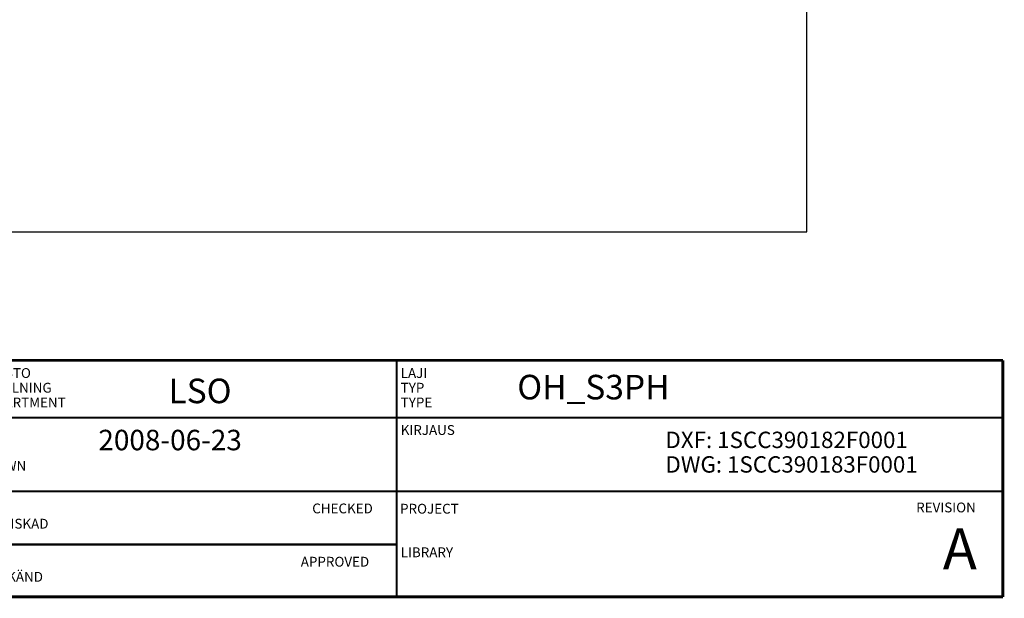
# Model space of a CAD drawing. Extents: x 18 to 199, y 9 to 361.
# Drawn here: x 79 to 199, y 9 to 80 of the extents above; entities that cross this region are included whole.
import ezdxf

# ---------------------------------------------------------------- set-up
doc = ezdxf.new("R2010")
doc.units = 0
doc.layers.add('1', color=7, linetype='CONTINUOUS')
doc.layers.add('3', color=7, linetype='CONTINUOUS')
doc.styles.get("Standard").update_dxf_attribs({"font": 'monotxt.shx'})

# ---------------------------------------------------------------- blocks, each defined once
blk = doc.blocks.new('DXF_NIMIO')
at = {"layer": '1', "color": 40, "linetype": 'CONTINUOUS'}
for points, const_width in [([(-0.09, 57.79), (357.89, 57.79)], 0.7), ([(209.89, 0), (209.89, 57.79)], 0.5), ([(357.89, 0), (357.89, 57.79)], 0.7), ([(0.09, 43.8), (357.89, 43.8)], 0.5), ([(106.91, 25.79), (357.89, 25.79)], 0.5), ([(106.91, 12.8), (209.89, 12.8)], 0.5), ([(357.89, 0), (-0.09, 0)], 0.7)]:
    blk.add_lwpolyline(points, dxfattribs=dict(at, const_width=const_width))
at = {"layer": '1', "color": 40, "linetype": 'CONTINUOUS', "width": 1}
for s, p in [('OSASTO', (107.91, 53.49)), ('LAJI', (210.9, 53.49)), ('AVDELNING', (107.91, 49.9)), ('TYP', (210.9, 49.9)), ('DEPARTMENT', (107.91, 46.31)), ('TYPE', (210.9, 46.31)), ('KIRJAUS', (210.9, 39.57)), ('DRAWN', (107.91, 30.81)), ('CHECKED', (189.3, 20.41)), ('PROJECT', (210.74, 20.34)), ('REVISION', (336.73, 20.65)), ('GRANSKAD', (107.91, 16.68)), ('LIBRARY', (210.9, 9.69)), ('APPROVED', (186.5, 7.39)), ('GODKÄND', (107.91, 3.7))]:
    blk.add_text(s, height=2.4, dxfattribs=at).set_placement(p)
at = {"layer": '1', "color": 40, "linetype": 'CONTINUOUS'}
for s, height, p in [('LSO', 6, (154.21, 47.32)), ('2008-06-23', 5, (137.09, 35.82)), ('A', 10, (343.24, 6.74))]:
    blk.add_text(s, height=height, dxfattribs=at).set_placement(p)
at = {"layer": '1', "color": 4, "linetype": 'CONTINUOUS'}
blk.add_text('OH_S3PH', height=6, dxfattribs=at).set_placement((239.35, 48.25))
blk = doc.blocks.new('*TX39')
at = {"layer": '3', "color": 1, "linetype": 'CONTINUOUS'}
for s, p in [('DXF: 1SCC390182F0001', (0, 0)), ('DWG: 1SCC390183F0001', (0, -3))]:
    blk.add_text(s, height=2, dxfattribs=at).set_placement(p)

msp = doc.modelspace()

# ---------------------------------------------------------------- linework, layer by layer
at = {"color": 3, "linetype": 'CONTINUOUS'}
for p, q in [((174.58781, 53.605427), (174.58781, 193.22561)), ((31.104724, 53.605427), (174.58781, 53.605427))]:
    msp.add_line(p, q, dxfattribs=at)

# ---------------------------------------------------------------- block references
at = {"layer": '3', "xscale": 0.5, "yscale": 0.5, "zscale": 0.5}
msp.add_blockref('DXF_NIMIO', (19.565875, 9.030404), dxfattribs=at)
at = {"layer": '3'}
msp.add_blockref('*TX39', (157.32672, 27.211333), dxfattribs=at)

doc.saveas('drawing.dxf')
